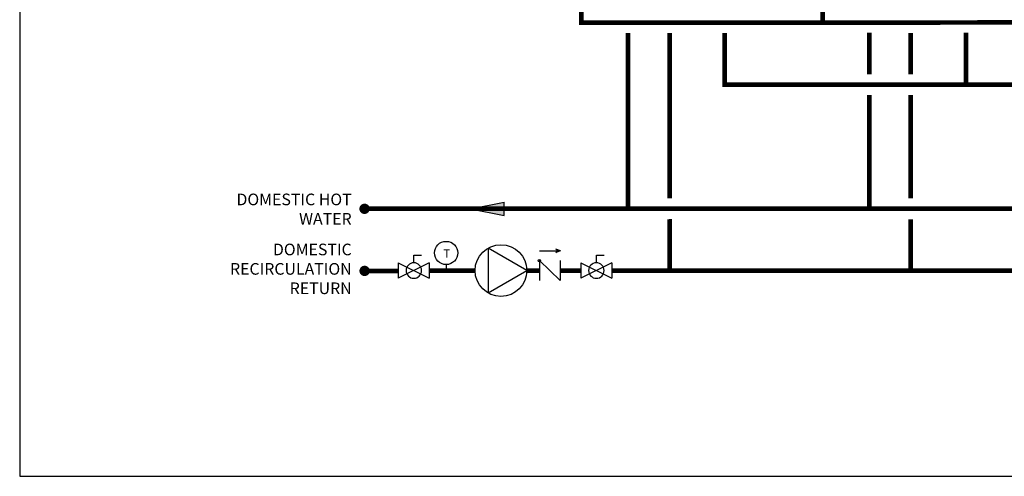
# Model space of a CAD drawing. Units: inches. Extents: x -110 to 83, y -17 to 114.
# Drawn here: x -110 to -15, y -17 to 27 of the extents above; entities that cross this region are included whole.
import ezdxf

# ---------------------------------------------------------------- set-up
doc = ezdxf.new("R2010")
doc.units = ezdxf.units.IN
doc.header["$MEASUREMENT"] = 0
doc.layers.add('Text', color=2, linetype='Continuous')
doc.styles.add('ROMANS', font='romans.shx')

# ---------------------------------------------------------------- blocks, each defined once
blk = doc.blocks.new('flow')
at = {"color": 2}
for p, q in [((0, 0), (0.1813, 0.0356)), ((0, 0), (0.1813, -0.0356)), ((0.1813, -0.0356), (0.1813, 0.0356))]:
    blk.add_line(p, q, dxfattribs=at)
blk.add_solid([(0, 0), (0.1813, 0.0356), (0.1813, -0.0356)], dxfattribs=at)
blk = doc.blocks.new('CHECK VALVE')
h = blk.add_hatch(color=2)
h.dxf.hatch_style = 1
h.paths.add_polyline_path([(0.1135, 0.1061), (0.0896, 0.1148, -0.622204), (0.0896, 0.0974)])
at = {"color": 2}
for p, q in [((0, 0.1061), (0.095, 0.1061)), ((0.1135, 0.1061), (0.0876, 0.1155)), ((0.1135, 0.1061), (0.0876, 0.0967)), ((0, 0.0531), (0, -0.0531)), ((0, 0.0531), (0.1115, -0.0531)), ((0.1115, 0.0531), (0.1115, -0.0531))]:
    blk.add_line(p, q, dxfattribs=at)
blk.add_circle((0, 0.0531), 0.00667, dxfattribs=at)
blk.add_arc((0.0853, 0.1061), 0.00971, 283.7801, 76.2199, dxfattribs=at)
blk = doc.blocks.new('Full-Port Ball Valve')
at = {"color": 2}
for p, q in [((0.0832, 0.0832), (0.0416, 0.0832)), ((0.0832, 0.0416), (0.0832, 0.0832)), ((0, 0.0416), (0, -0.0416)), ((0, 0.0416), (0.1665, -0.0416)), ((0.1665, 0.0416), (0, -0.0416)), ((0.1665, 0.0416), (0.1665, -0.0416))]:
    blk.add_line(p, q, dxfattribs=at)
blk.add_circle((0.0832, 0), 0.0416, dxfattribs=at)
blk = doc.blocks.new('CIRCULATOR')
at = {"color": 2}
for p, q in [((-0.2761, 0), (-0.3455, 0)), ((0.0694, 0), (0, 0))]:
    blk.add_line(p, q, dxfattribs=at)
blk.add_lwpolyline([(-0.2082, -0.1202), (0, 0), (-0.2082, 0.1202)], close=True, dxfattribs=at)
blk.add_circle((-0.1388, 0), 0.1388, dxfattribs=at)
blk = doc.blocks.new('Aquastat')
at = {"color": 2}
blk.add_line((0, 0.0319), (0, 0), dxfattribs=at)
blk.add_circle((0, 0.0944), 0.0624, dxfattribs=at)
at = {"color": 2, "style": 'ROMANS'}
blk.add_text('T', height=0.0442, dxfattribs=at).set_placement((-0.0151, 0.069))

msp = doc.modelspace()

# ---------------------------------------------------------------- linework, layer by layer
at = {"const_width": 0.45}
for points in [[(-55.746, 36.384), (-55.746, 26.743), (49.923, 26.776)], [(-32.459, 26.76), (-32.459, 36.383)], [(-51.233, 8.743), (-51.239, 25.747)], [(-47.24, 25.743), (-47.24, 9.743)], [(-41.906, 25.743), (-41.906, 20.731), (42.192, 20.776)], [(-27.953, 25.758), (-27.953, 21.753)], [(-23.953, 25.742), (-23.953, 21.737)], [(-18.619, 25.777), (-18.619, 20.777)], [(-27.953, 8.743), (-27.953, 19.754)], [(-23.953, 19.737), (-23.953, 9.742)], [(-52.808, 2.777), (38.963, 2.777), (38.963, 8.742), (-76.694, 8.743)], [(-47.24, 7.743), (-47.235, 2.743)], [(-23.953, 7.742), (-23.948, 2.742)], [(-76.689, 2.743), (-73.434, 2.743)], [(-70.437, 2.777), (-66.017, 2.777)], [(-61.02, 2.777), (-59.811, 2.777)], [(-57.805, 2.777), (-55.805, 2.777)]]:
    msp.add_lwpolyline(points, dxfattribs=at)
at = {"const_width": 0.5}
for points in [[(-76.944, 8.743, 1), (-76.444, 8.743, 1)], [(-76.939, 2.743, 1), (-76.439, 2.743, 1)]]:
    msp.add_lwpolyline(points, format="xyb", close=True, dxfattribs=at)
at = {"layer": 'Defpoints'}
msp.add_lwpolyline([(-110, -17.116), (83.5, -17.116), (83.5, 113.845), (-110, 113.845)], close=True, dxfattribs=at)

# ---------------------------------------------------------------- block references
at = {"yscale": 18, "zscale": 18}
for name, p, xscale in [('flow', (-66.461, 8.743), 18), ('Aquastat', (-68.812, 2.777), 18), ('CIRCULATOR', (-61.02, 2.777), 18), ('CHECK VALVE', (-59.811, 2.777), 18), ('Full-Port Ball Valve', (-70.437, 2.777), -18), ('Full-Port Ball Valve', (-52.808, 2.777), -18)]:
    msp.add_blockref(name, p, dxfattribs=dict(at, xscale=xscale))

# ---------------------------------------------------------------- texts
at = {"layer": 'Text', "char_height": 1.125, "attachment_point": 3, "style": 'ROMANS'}
for s, insert, width in [('DOMESTIC HOT WATER', (-77.938, 10.213), 11.64079), ('DOMESTIC RECIRCULATION RETURN', (-77.934, 5.375), 12.42449)]:
    msp.add_mtext(s, dxfattribs=dict(at, insert=insert, width=width))

doc.saveas('drawing.dxf')
